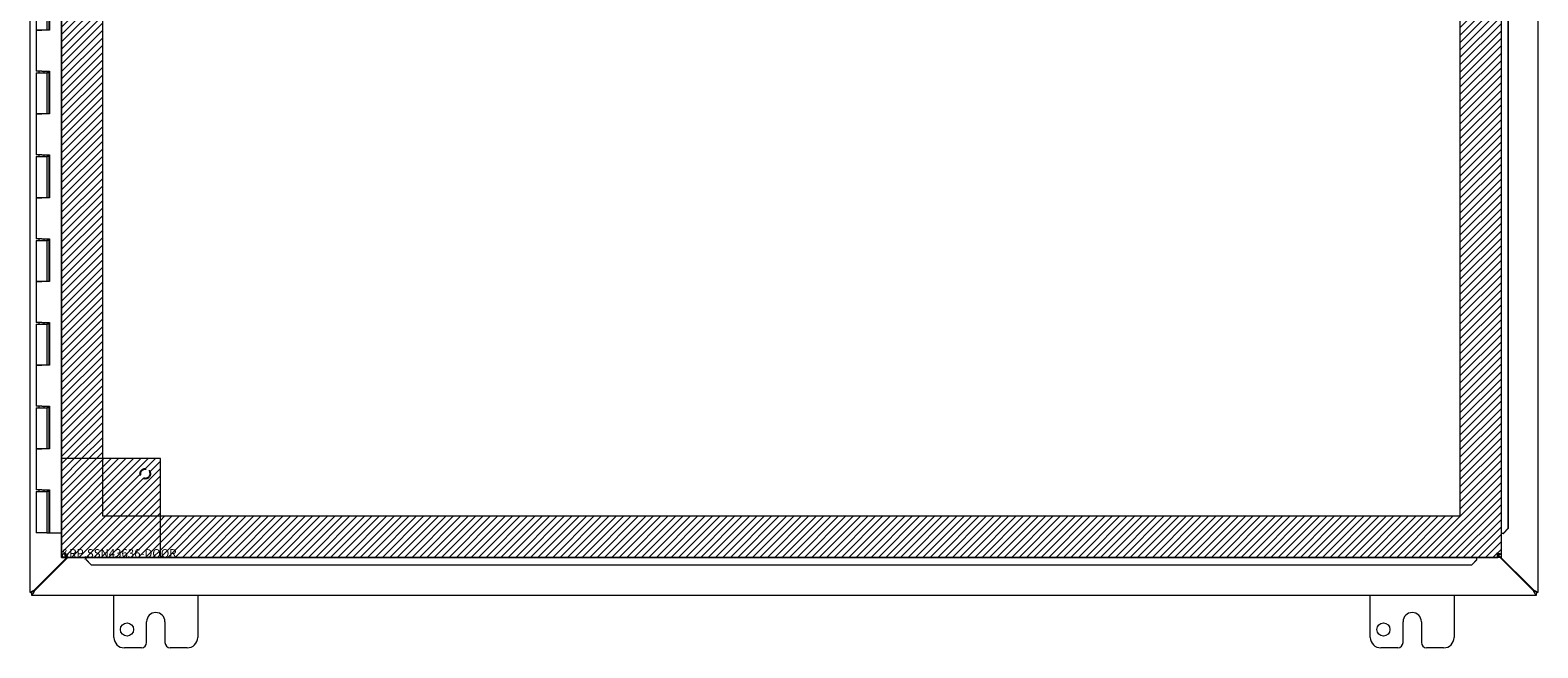
# Model space of a CAD drawing. Units: inches. Extents: x 31 to 249, y 9 to 152.
# Drawn here: x 69 to 105, y 71 to 86 of the extents above; entities that cross this region are included whole.
import ezdxf

# ---------------------------------------------------------------- set-up
doc = ezdxf.new("R2010")
doc.units = ezdxf.units.IN
doc.header["$LTSCALE"] = 15
doc.header["$MEASUREMENT"] = 0
doc.linetypes.add('DASHED', pattern=[0.2067, 0.1654, -0.0413])
doc.layers.get('0').update_dxf_attribs({"lineweight": 0})
for name, color, linetype, lineweight in [('Hatch (ANSI)', 7, 'Continuous', 5), ('Hidden (ANSI)', 7, 'DASHED', 5), ('Sketch Geometry (ANSI)', 7, 'Continuous', 5), ('Visible (ANSI)', 7, 'Continuous', 5)]:
    doc.layers.add(name, color=color, linetype=linetype, lineweight=lineweight)

msp = doc.modelspace()

# ---------------------------------------------------------------- hatches: boundary and pattern name
at = {"layer": 'Hatch (ANSI)'}
h = msp.add_hatch(dxfattribs=at)
h.set_pattern_fill('ANSI31', color=5, style=0)
h.paths.add_polyline_path([(72.599, 74.464), (103.627, 74.464), (103.627, 106.683), (71.221, 106.683), (71.221, 75.842), (70.236, 75.842), (70.236, 107.667), (104.611, 107.667), (104.611, 73.48), (72.599, 73.48)])
h = msp.add_hatch(dxfattribs=at)
h.set_pattern_fill('ANSI31', color=5, style=0)
edge = h.paths.add_edge_path(flags=0)
edge.add_arc((72.236, 75.48), 0.109, 0, 360)
h.paths.add_polyline_path([(70.236, 73.48), (72.599, 73.48), (72.599, 75.842), (70.236, 75.842)])

# ---------------------------------------------------------------- linework, layer by layer
at = {"layer": 'Hidden (ANSI)', "ltscale": 0.09963}
msp.add_circle((72.236, 75.48), 0.125, dxfattribs=at)
at = {"layer": 'Hidden (ANSI)', "ltscale": 0.087104}
msp.add_circle((72.236, 75.48), 0.109, dxfattribs=at)
at = {"layer": 'Sketch Geometry (ANSI)', "color": 5}
for p, q in [((70.236, 73.48), (70.236, 107.667)), ((104.611, 107.667), (104.611, 73.48)), ((71.221, 74.464), (71.221, 106.683)), ((103.627, 106.683), (103.627, 74.464)), ((103.627, 74.464), (71.221, 74.464)), ((104.611, 73.48), (70.236, 73.48))]:
    msp.add_line(p, q, dxfattribs=at)
at = {"layer": 'Sketch Geometry (ANSI)'}
for p, q in [((72.599, 75.842), (70.236, 75.842)), ((70.236, 75.842), (70.236, 73.48)), ((72.599, 73.48), (72.599, 75.842)), ((70.236, 73.48), (72.599, 73.48))]:
    msp.add_line(p, q, dxfattribs=at)
at = {"layer": 'Visible (ANSI)'}
for p, q in [((69.488, 72.647), (69.488, 108.499)), ((105.488, 108.499), (105.488, 72.647)), ((70.236, 107.59), (70.236, 73.557)), ((104.611, 107.59), (104.611, 73.557)), ((104.783, 74.179), (104.783, 106.968)), ((104.787, 74.179), (104.787, 106.968)), ((69.633, 87.053), (69.633, 86.073)), ((69.883, 87.053), (69.883, 86.073)), ((69.943, 86.073), (69.943, 87.093)), ((69.948, 87.093), (69.948, 86.073)), ((69.769, 86.073), (69.633, 86.073)), ((69.633, 86.073), (69.769, 86.073)), ((69.633, 86.073), (69.633, 85.093)), ((69.948, 86.073), (69.769, 86.073)), ((69.769, 85.093), (69.633, 85.093)), ((69.633, 85.053), (69.633, 84.073)), ((69.633, 85.053), (69.883, 85.053)), ((69.698, 85.093), (69.698, 85.053)), ((69.769, 85.093), (69.948, 85.093)), ((69.818, 85.093), (69.818, 85.053)), ((69.883, 85.053), (69.883, 84.073)), ((69.938, 85.053), (69.883, 85.053)), ((69.938, 85.093), (69.938, 85.053)), ((69.943, 84.073), (69.943, 85.093)), ((69.948, 85.093), (69.948, 84.073)), ((69.769, 84.073), (69.633, 84.073)), ((69.633, 84.073), (69.769, 84.073)), ((69.633, 84.073), (69.633, 83.093)), ((69.948, 84.073), (69.769, 84.073)), ((69.769, 83.093), (69.633, 83.093)), ((69.633, 83.053), (69.633, 82.073)), ((69.633, 83.053), (69.883, 83.053)), ((69.698, 83.093), (69.698, 83.053)), ((69.769, 83.093), (69.948, 83.093)), ((69.818, 83.093), (69.818, 83.053)), ((69.883, 83.053), (69.883, 82.073)), ((69.938, 83.053), (69.883, 83.053)), ((69.938, 83.093), (69.938, 83.053)), ((69.943, 82.073), (69.943, 83.093)), ((69.948, 83.093), (69.948, 82.073)), ((69.769, 82.073), (69.633, 82.073)), ((69.633, 82.073), (69.769, 82.073)), ((69.633, 82.073), (69.633, 81.093)), ((69.948, 82.073), (69.769, 82.073)), ((69.769, 81.093), (69.633, 81.093)), ((69.633, 81.053), (69.633, 80.073)), ((69.633, 81.053), (69.883, 81.053)), ((69.698, 81.093), (69.698, 81.053)), ((69.769, 81.093), (69.948, 81.093)), ((69.818, 81.093), (69.818, 81.053)), ((69.883, 81.053), (69.883, 80.073)), ((69.938, 81.053), (69.883, 81.053)), ((69.938, 81.093), (69.938, 81.053)), ((69.943, 80.073), (69.943, 81.093)), ((69.948, 81.093), (69.948, 80.073)), ((69.769, 80.073), (69.633, 80.073)), ((69.633, 80.073), (69.769, 80.073)), ((69.633, 80.073), (69.633, 79.093)), ((69.948, 80.073), (69.769, 80.073)), ((69.769, 79.093), (69.633, 79.093)), ((69.633, 79.053), (69.633, 78.073)), ((69.633, 79.053), (69.883, 79.053)), ((69.698, 79.093), (69.698, 79.053)), ((69.769, 79.093), (69.948, 79.093)), ((69.818, 79.093), (69.818, 79.053)), ((69.883, 79.053), (69.883, 78.073)), ((69.938, 79.053), (69.883, 79.053)), ((69.938, 79.093), (69.938, 79.053)), ((69.943, 78.073), (69.943, 79.093)), ((69.948, 79.093), (69.948, 78.073)), ((69.769, 78.073), (69.633, 78.073)), ((69.633, 78.073), (69.769, 78.073)), ((69.633, 78.073), (69.633, 77.093)), ((69.948, 78.073), (69.769, 78.073)), ((69.769, 77.093), (69.633, 77.093)), ((69.633, 77.053), (69.633, 76.073)), ((69.633, 77.053), (69.883, 77.053)), ((69.698, 77.093), (69.698, 77.053)), ((69.769, 77.093), (69.948, 77.093)), ((69.818, 77.093), (69.818, 77.053)), ((69.883, 77.053), (69.883, 76.073)), ((69.938, 77.053), (69.883, 77.053)), ((69.938, 77.093), (69.938, 77.053)), ((69.943, 76.073), (69.943, 77.093)), ((69.948, 77.093), (69.948, 76.073)), ((69.769, 76.073), (69.633, 76.073)), ((69.633, 76.073), (69.769, 76.073)), ((69.633, 76.073), (69.633, 75.093)), ((69.948, 76.073), (69.769, 76.073)), ((69.769, 75.093), (69.633, 75.093)), ((69.633, 75.053), (69.633, 74.073)), ((69.633, 75.053), (69.883, 75.053)), ((69.698, 75.093), (69.698, 75.053)), ((69.769, 75.093), (69.948, 75.093)), ((69.818, 75.093), (69.818, 75.053)), ((69.883, 75.053), (69.883, 74.073)), ((69.938, 75.053), (69.883, 75.053)), ((69.938, 75.093), (69.938, 75.053)), ((69.943, 74.073), (69.943, 75.093)), ((69.948, 75.093), (69.948, 74.073)), ((104.783, 74.179), (104.661, 74.057)), ((104.665, 74.057), (104.787, 74.179)), ((104.787, 74.179), (104.783, 74.179)), ((69.883, 74.073), (69.633, 74.073)), ((69.883, 74.073), (69.943, 74.073)), ((69.948, 74.073), (69.943, 74.073)), ((69.948, 74.073), (70.236, 74.073)), ((104.644, 74.057), (104.611, 74.057)), ((104.661, 74.057), (104.644, 74.057)), ((104.661, 74.057), (104.665, 74.057)), ((70.388, 73.48), (69.587, 72.679)), ((69.593, 72.706), (70.367, 73.48)), ((70.31, 73.557), (70.236, 73.557)), ((70.314, 73.554), (70.314, 73.48)), ((70.314, 73.48), (104.534, 73.48)), ((70.822, 73.447), (70.822, 73.48)), ((70.822, 73.43), (70.822, 73.447)), ((104.034, 73.447), (104.034, 73.48)), ((104.034, 73.43), (104.034, 73.447)), ((104.509, 73.579), (105.383, 72.706)), ((104.534, 73.554), (104.534, 73.48)), ((105.389, 72.679), (104.534, 73.534)), ((104.537, 73.557), (104.611, 73.557)), ((70.944, 73.308), (70.822, 73.43)), ((70.822, 73.43), (70.822, 73.426)), ((70.822, 73.426), (70.944, 73.304)), ((70.944, 73.304), (70.944, 73.308)), ((70.944, 73.308), (103.912, 73.308)), ((70.944, 73.304), (103.912, 73.304)), ((104.034, 73.43), (103.912, 73.308)), ((103.912, 73.304), (104.034, 73.426)), ((103.912, 73.308), (103.912, 73.304)), ((104.034, 73.426), (104.034, 73.43)), ((69.488, 72.647), (69.493, 72.647)), ((69.538, 72.647), (69.493, 72.647)), ((69.525, 72.576), (69.525, 72.647)), ((69.525, 72.576), (69.525, 72.573)), ((105.451, 72.573), (69.525, 72.573)), ((71.488, 71.573), (71.488, 72.573)), ((73.488, 72.573), (73.488, 71.573)), ((101.488, 71.573), (101.488, 72.573)), ((103.488, 72.573), (103.488, 71.573)), ((105.483, 72.647), (105.438, 72.647)), ((105.451, 72.647), (105.451, 72.576)), ((105.451, 72.573), (105.451, 72.576)), ((105.483, 72.647), (105.488, 72.647)), ((72.269, 71.448), (72.269, 71.948)), ((72.707, 71.948), (72.707, 71.448)), ((102.269, 71.448), (102.269, 71.948)), ((102.707, 71.948), (102.707, 71.448)), ((72.144, 71.323), (71.738, 71.323)), ((73.238, 71.323), (72.832, 71.323)), ((102.144, 71.323), (101.738, 71.323)), ((103.238, 71.323), (102.832, 71.323))]:
    msp.add_line(p, q, dxfattribs=at)
for centre in [(71.801, 71.761), (101.801, 71.761)]:
    msp.add_circle(centre, 0.156, dxfattribs=at)
for centre, radius, start, end in [((72.488, 71.948), 0.219, 0, 180), ((102.488, 71.948), 0.219, 0, 180), ((71.738, 71.573), 0.25, 180, 270), ((72.144, 71.448), 0.125, 270, 0), ((72.832, 71.448), 0.125, 180, 270), ((73.238, 71.573), 0.25, 270, 0), ((101.738, 71.573), 0.25, 180, 270), ((102.144, 71.448), 0.125, 270, 0), ((102.832, 71.448), 0.125, 180, 270), ((103.238, 71.573), 0.25, 270, 0)]:
    msp.add_arc(centre, radius, start, end, dxfattribs=at)
for points, knots in [([(70.236, 73.557), (70.236, 73.563), (70.258, 73.57), (70.29, 73.576), (70.306, 73.579), (70.324, 73.582), (70.342, 73.585)], [-1, -1, -1, -1, -0.327519, -0.327519, -0.327519, 0, 0, 0, 0]), ([(70.342, 73.585), (70.327, 73.576), (70.313, 73.568), (70.311, 73.56), (70.311, 73.559), (70.31, 73.558), (70.31, 73.557)], [0, 0, 0, 0, 0.91101, 0.91101, 0.91101, 1, 1, 1, 1]), ([(70.342, 73.585), (70.333, 73.57), (70.325, 73.556), (70.316, 73.554), (70.316, 73.554), (70.315, 73.554), (70.314, 73.554)], [0, 0, 0, 0, 0.91101, 0.91101, 0.91101, 1, 1, 1, 1]), ([(70.317, 73.481), (70.322, 73.487), (70.328, 73.506), (70.333, 73.533), (70.336, 73.549), (70.339, 73.567), (70.342, 73.585)], [-0.8814354, -0.8814354, -0.8814354, -0.8814354, -0.3275189, -0.3275189, -0.3275189, 0, 0, 0, 0]), ([(104.506, 73.585), (104.512, 73.548), (104.519, 73.511), (104.525, 73.493), (104.528, 73.484), (104.531, 73.48), (104.534, 73.48)], [0, 0, 0, 0, 1.056331, 1.056331, 1.056331, 1.570796, 1.570796, 1.570796, 1.570796]), ([(104.506, 73.585), (104.515, 73.57), (104.523, 73.556), (104.531, 73.554), (104.532, 73.554), (104.533, 73.554), (104.534, 73.554)], [0, 0, 0, 0, 1.431011, 1.431011, 1.431011, 1.570796, 1.570796, 1.570796, 1.570796]), ([(104.61, 73.56), (104.603, 73.567), (104.575, 73.573), (104.541, 73.579), (104.53, 73.581), (104.518, 73.583), (104.506, 73.585)], [0.186241, 0.186241, 0.186241, 0.186241, 1.238886, 1.238886, 1.238886, 1.570796, 1.570796, 1.570796, 1.570796]), ([(104.506, 73.585), (104.521, 73.576), (104.535, 73.568), (104.537, 73.56), (104.537, 73.559), (104.537, 73.558), (104.537, 73.557)], [0, 0, 0, 0, 1.431011, 1.431011, 1.431011, 1.570796, 1.570796, 1.570796, 1.570796]), ([(69.493, 72.647), (69.504, 72.664), (69.535, 72.68), (69.571, 72.696), (69.578, 72.699), (69.586, 72.703), (69.593, 72.706)], [0, 0, 0, 0, 1.050506, 1.050506, 1.050506, 1.263181, 1.263181, 1.263181, 1.263181]), ([(69.587, 72.679), (69.571, 72.642), (69.555, 72.605), (69.538, 72.587), (69.534, 72.582), (69.53, 72.578), (69.525, 72.576)], [0, 0, 0, 0, 1.051805, 1.051805, 1.051805, 1.338255, 1.338255, 1.338255, 1.338255]), ([(105.383, 72.706), (105.42, 72.69), (105.456, 72.673), (105.474, 72.657), (105.478, 72.654), (105.481, 72.651), (105.483, 72.647)], [0, 0, 0, 0, 1.050506, 1.050506, 1.050506, 1.263181, 1.263181, 1.263181, 1.263181]), ([(105.451, 72.576), (105.435, 72.585), (105.419, 72.613), (105.402, 72.649), (105.398, 72.658), (105.394, 72.669), (105.389, 72.679)], [0, 0, 0, 0, 1.051805, 1.051805, 1.051805, 1.338255, 1.338255, 1.338255, 1.338255])]:
    msp.add_open_spline(points, degree=3, knots=knots, dxfattribs=at)
for points in [[(70.314, 73.48), (70.315, 73.48), (70.316, 73.48), (70.317, 73.481)], [(104.611, 73.557), (104.611, 73.558), (104.611, 73.559), (104.61, 73.56)], [(69.554, 72.658), (69.565, 72.664), (69.576, 72.671), (69.587, 72.679)], [(69.593, 72.706), (69.585, 72.693), (69.576, 72.68), (69.571, 72.668)], [(105.406, 72.668), (105.4, 72.68), (105.391, 72.693), (105.383, 72.706)], [(105.389, 72.679), (105.4, 72.671), (105.411, 72.664), (105.422, 72.658)]]:
    msp.add_open_spline(points, degree=3, dxfattribs=at)

# ---------------------------------------------------------------- texts
at = {"color": 1}
msp.add_text('&RP,SSN43636-DOOR', height=0.2, dxfattribs=at).set_placement((70.236, 73.48))

doc.saveas('drawing.dxf')
